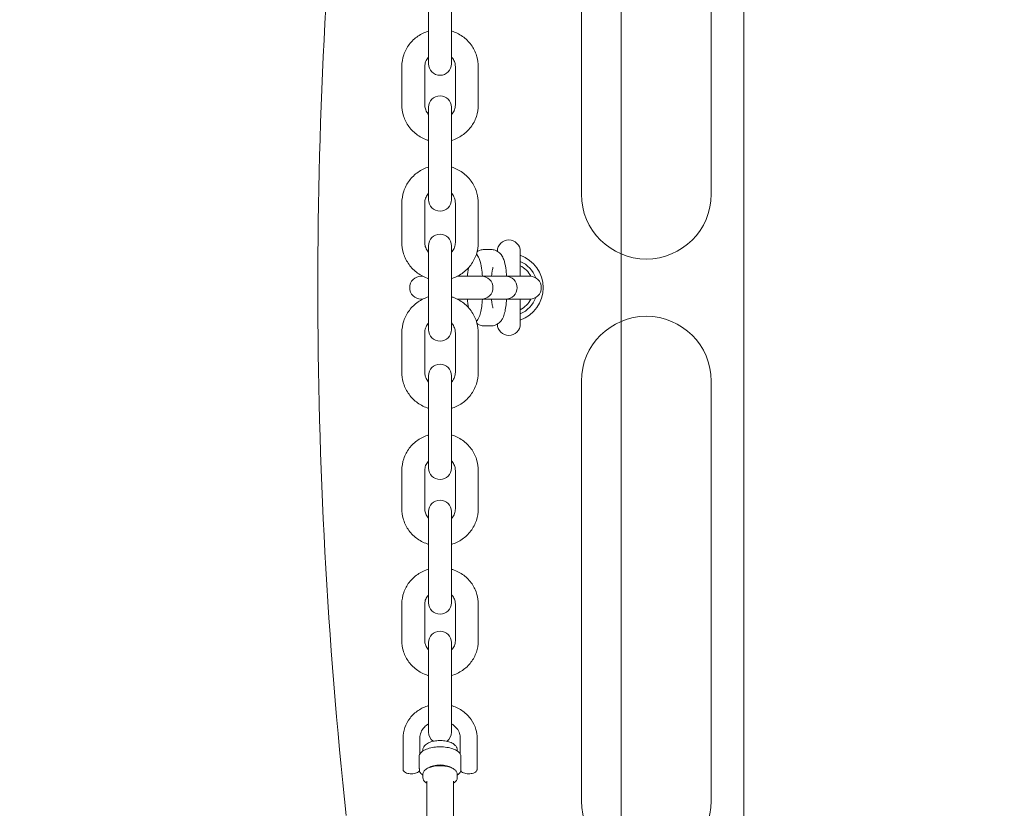
# Model space of a CAD drawing. Units: millimetres. Extents: x -3275 to -3104, y -3480 to -3450.
# Drawn here: x -3239 to -3239, y -3462 to -3462 of the extents above; entities that cross this region are included whole.
import ezdxf

# ---------------------------------------------------------------- set-up
doc = ezdxf.new("R2010")
doc.units = ezdxf.units.MM
doc.layers.add('_TR-kreskowanie', color=7, linetype='Continuous', lineweight=13, true_color=0xadadad)
doc.layers.add('_TR-wymiary', color=50, linetype='Continuous', lineweight=5)
doc.layers.add('_TR-zabawki', color=134, linetype='Continuous', lineweight=13)
doc.styles.add('arial', font='arial.ttf')
doc.dimstyles.new('TR 1-100', dxfattribs={"dimtxt": 0.25, "dimasz": 0.1, "dimexe": 0.1, "dimexo": 10, "dimgap": 0.05, "dimtad": 1, "dimzin": 0, "dimtxsty": 'arial', "dimblk": 'ARCHTICK', "dimcen": 0.1, "dimdle": 0.1, "dimclrd": 256, "dimclre": 256, "dimclrt": 256, "dimadec": 0, "dimazin": 0, "dimtfac": 1, "dimtofl": 0, "dimtmove": 1, "dimatfit": 2, "dimldrblk": 'DOT', "dimfxl": 0, "dimtolj": 1, "dimtzin": 0, "dimlwd": -1, "dimlwe": -1, "dimarcsym": 0})

# ---------------------------------------------------------------- blocks, each defined once
blk = doc.blocks.new('mercury1')
for p, q in [((370.555, -247.855), (370.555, -52.145)), ((366.3, -87.55), (366.3, -76.55)), ((369.7, -76.55), (369.7, -87.55)), ((362.3, -82.68), (362.3, -83.669)), ((362.9, -82.68), (362.9, -83.669)), ((362.3, -83.669), (362.3, -84.134)), ((362.9, -84.134), (362.9, -83.669)), ((361.6, -85.214), (361.6, -84.204)), ((362.2, -85.214), (362.2, -84.204)), ((363, -84.204), (363, -85.214)), ((363.6, -84.204), (363.6, -85.214)), ((362.3, -85.273), (362.3, -86.137)), ((362.9, -86.137), (362.9, -85.273)), ((362.3, -86.137), (362.3, -87.158)), ((362.9, -86.137), (362.9, -87.158)), ((362.3, -87.158), (362.3, -87.694)), ((362.9, -87.694), (362.9, -87.158)), ((361.6, -88.817), (361.6, -87.782)), ((362.2, -88.817), (362.2, -87.782)), ((363, -87.782), (363, -88.817)), ((363.6, -87.782), (363.6, -88.817)), ((362.3, -88.9), (362.3, -91.1)), ((362.9, -91.1), (362.9, -88.9)), ((363.934, -89), (363.755, -89)), ((364.7, -89.7), (364.7, -89.05)), ((362.148, -89.7), (362.105, -89.7)), ((363.495, -89.7), (363.052, -89.7)), ((363.495, -89.7), (363.675, -89.7)), ((363.685, -89.7), (363.675, -89.7)), ((364.128, -89.7), (363.685, -89.7)), ((364.128, -89.7), (364.307, -89.7)), ((364.318, -89.7), (364.307, -89.7)), ((364.761, -89.7), (364.318, -89.7)), ((364.761, -89.7), (364.94, -89.7)), ((364.951, -89.7), (364.94, -89.7)), ((362.105, -90.3), (362.148, -90.3)), ((363.052, -90.3), (363.495, -90.3)), ((363.495, -90.3), (363.675, -90.3)), ((363.675, -90.3), (363.685, -90.3)), ((363.685, -90.3), (364.128, -90.3)), ((364.128, -90.3), (364.307, -90.3)), ((364.307, -90.3), (364.318, -90.3)), ((364.318, -90.3), (364.761, -90.3)), ((364.7, -90.95), (364.7, -90.3)), ((364.761, -90.3), (364.94, -90.3)), ((364.94, -90.3), (364.951, -90.3)), ((363.934, -91), (363.755, -91)), ((361.6, -92.218), (361.6, -91.183)), ((362.2, -92.218), (362.2, -91.183)), ((363, -91.183), (363, -92.218)), ((363.6, -91.183), (363.6, -92.218)), ((362.3, -92.306), (362.3, -92.842)), ((362.9, -92.842), (362.9, -92.306)), ((366.3, -103.45), (366.3, -92.45)), ((369.7, -92.45), (369.7, -103.45)), ((362.3, -93.863), (362.3, -92.842)), ((362.9, -93.863), (362.9, -92.842)), ((362.3, -93.863), (362.3, -94.727)), ((362.9, -94.727), (362.9, -93.863)), ((361.6, -95.796), (361.6, -94.786)), ((362.2, -95.796), (362.2, -94.786)), ((363, -94.786), (363, -95.796)), ((363.6, -94.786), (363.6, -95.796)), ((362.3, -95.866), (362.3, -96.331)), ((362.9, -96.331), (362.9, -95.866)), ((362.3, -97.32), (362.3, -96.331)), ((362.9, -97.32), (362.9, -96.331)), ((362.3, -97.32), (362.3, -98.255)), ((362.9, -98.255), (362.9, -97.32)), ((361.6, -99.257), (361.6, -98.282)), ((362.2, -99.257), (362.2, -98.282)), ((363, -98.282), (363, -99.257)), ((363.6, -98.282), (363.6, -99.257)), ((362.3, -99.3), (362.3, -99.697)), ((362.9, -99.697), (362.9, -99.3)), ((362.3, -100.643), (362.3, -99.697)), ((362.9, -100.643), (362.9, -99.697)), ((362.3, -100.643), (362.3, -101.646)), ((362.9, -101.646), (362.9, -100.643)), ((361.63, -102.613), (361.63, -101.802)), ((362.07, -102.223), (362.07, -101.802)), ((363.13, -101.802), (363.13, -102.223)), ((363.57, -101.802), (363.57, -102.613)), ((362.056, -102.264), (362.056, -102.579)), ((362.15, -102.118), (362.15, -102.14)), ((363.05, -102.118), (363.05, -102.14)), ((363.144, -102.579), (363.144, -102.264)), ((362.15, -102.749), (362.15, -102.839)), ((363.05, -102.749), (363.05, -102.839)), ((362.25, -102.929), (362.25, -105.317)), ((362.95, -102.929), (362.95, -105.317))]:
    blk.add_line(p, q)
for centre, radius, start, end in [((488.672, -90), 129.272, 173.85693, 186.14307), ((362.6, -84.134), 0.3, 180, 0), ((362.6, -85.273), 0.3, 0, 180), ((368, -87.55), 1.7, 180, 0), ((362.6, -87.694), 0.3, 180, 0), ((362.6, -88.9), 0.3, 0, 180), ((364.4, -89.05), 0.3, 0, 179.2376), ((364.4, -90), 0.9, 289.4712, 70.5288), ((364.4, -90), 0.75, 20.0844, 66.4218), ((364.4, -90), 0.65, 27.3683, 62.5136), ((362.105, -90), 0.3, 90, 270), ((363.685, -90), 0.3, 270, 90), ((364.318, -90), 0.3, 270, 90), ((364.951, -90), 0.3, 270, 90), ((364.4, -90), 0.75, 293.5782, 339.9156), ((364.4, -90), 0.65, 297.4864, 332.6317), ((364.4, -90.95), 0.3, 180.7624, 0), ((368, -92.45), 1.7, 0, 180), ((362.6, -91.1), 0.3, 180, 0), ((362.6, -92.306), 0.3, 0, 180), ((362.6, -94.727), 0.3, 180, 0), ((362.6, -95.866), 0.3, 0, 180), ((362.6, -98.255), 0.3, 180, 0), ((362.6, -99.3), 0.3, 0, 180), ((362.6, -101.646), 0.3, 180, 232.7621), ((362.6, -101.646), 0.3, 307.2379, 0), ((368, -103.45), 1.7, 180, 0)]:
    blk.add_arc(centre, radius, start, end)
blk.add_ellipse((362.6, -102.658), major_axis=(0.35, 0), ratio=0.433569, start_param=0.568305, end_param=2.573288)
for points, knots in [([(361.6, -84.204), (361.6, -84.101), (361.617, -83.998), (361.683, -83.802), (361.732, -83.709), (361.858, -83.543), (361.934, -83.47), (362.106, -83.351), (362.2, -83.305), (362.3, -83.275)], [3.141593, 3.141593, 3.141593, 3.141593, 3.455254, 3.455254, 3.770236, 3.770236, 4.088553, 4.088553, 4.404429, 4.404429, 4.404429, 4.404429]), ([(362.9, -83.275), (362.913, -83.279), (362.926, -83.283), (363.04, -83.323), (363.135, -83.375), (363.304, -83.504), (363.377, -83.582), (363.495, -83.756), (363.539, -83.853), (363.589, -84.035), (363.6, -84.119), (363.6, -84.204)], [5.020349, 5.020349, 5.020349, 5.020349, 5.061861, 5.061861, 5.386622, 5.386622, 5.70823, 5.70823, 6.025897, 6.025897, 6.283185, 6.283185, 6.283185, 6.283185]), ([(362.2, -84.204), (362.2, -84.162), (362.208, -84.12), (362.237, -84.041), (362.259, -84.004), (362.291, -83.966), (362.296, -83.961), (362.3, -83.957)], [3.1415927, 3.1415927, 3.1415927, 3.1415927, 3.4894128, 3.4894128, 3.8287615, 3.8287615, 3.8788957, 3.8788957, 3.8788957, 3.8788957]), ([(362.9, -83.957), (362.912, -83.969), (362.922, -83.982), (362.956, -84.029), (362.974, -84.066), (362.995, -84.136), (363, -84.17), (363, -84.204)], [5.5458822, 5.5458822, 5.5458822, 5.5458822, 5.6773814, 5.6773814, 6.0040603, 6.0040603, 6.2831853, 6.2831853, 6.2831853, 6.2831853]), ([(362.3, -86.143), (362.287, -86.139), (362.274, -86.135), (362.16, -86.095), (362.065, -86.044), (361.896, -85.914), (361.823, -85.836), (361.705, -85.662), (361.661, -85.566), (361.611, -85.383), (361.6, -85.299), (361.6, -85.214)], [1.878756, 1.878756, 1.878756, 1.878756, 1.920269, 1.920269, 2.24503, 2.24503, 2.566637, 2.566637, 2.884305, 2.884305, 3.141593, 3.141593, 3.141593, 3.141593]), ([(362.3, -85.461), (362.288, -85.449), (362.278, -85.436), (362.244, -85.389), (362.226, -85.353), (362.205, -85.282), (362.2, -85.248), (362.2, -85.214)], [2.4042896, 2.4042896, 2.4042896, 2.4042896, 2.5357888, 2.5357888, 2.8624677, 2.8624677, 3.1415927, 3.1415927, 3.1415927, 3.1415927]), ([(363, -85.214), (363, -85.256), (362.992, -85.298), (362.963, -85.377), (362.941, -85.414), (362.909, -85.452), (362.904, -85.457), (362.9, -85.461)], [0, 0, 0, 0, 0.3478202, 0.3478202, 0.6871688, 0.6871688, 0.7373031, 0.7373031, 0.7373031, 0.7373031]), ([(363.6, -85.214), (363.6, -85.317), (363.583, -85.42), (363.517, -85.616), (363.468, -85.709), (363.342, -85.875), (363.266, -85.948), (363.094, -86.067), (363, -86.113), (362.9, -86.143)], [0, 0, 0, 0, 0.313661, 0.313661, 0.628644, 0.628644, 0.94696, 0.94696, 1.262836, 1.262836, 1.262836, 1.262836]), ([(361.6, -87.782), (361.6, -87.677), (361.617, -87.572), (361.684, -87.372), (361.733, -87.277), (361.86, -87.108), (361.937, -87.033), (362.108, -86.914), (362.202, -86.868), (362.3, -86.838)], [3.141593, 3.141593, 3.141593, 3.141593, 3.459234, 3.459234, 3.777352, 3.777352, 4.096695, 4.096695, 4.406465, 4.406465, 4.406465, 4.406465]), ([(362.9, -86.838), (362.914, -86.842), (362.927, -86.847), (363.042, -86.888), (363.136, -86.94), (363.304, -87.071), (363.377, -87.15), (363.494, -87.327), (363.539, -87.424), (363.589, -87.61), (363.6, -87.696), (363.6, -87.782)], [5.018313, 5.018313, 5.018313, 5.018313, 5.061759, 5.061759, 5.383553, 5.383553, 5.704117, 5.704117, 6.023207, 6.023207, 6.283185, 6.283185, 6.283185, 6.283185]), ([(362.2, -87.782), (362.2, -87.74), (362.207, -87.697), (362.235, -87.617), (362.256, -87.579), (362.288, -87.538), (362.294, -87.531), (362.3, -87.524)], [3.1415927, 3.1415927, 3.1415927, 3.1415927, 3.4714186, 3.4714186, 3.7989502, 3.7989502, 3.8697223, 3.8697223, 3.8697223, 3.8697223]), ([(362.9, -87.524), (362.912, -87.537), (362.923, -87.552), (362.957, -87.601), (362.975, -87.64), (362.995, -87.713), (363, -87.748), (363, -87.782)], [5.5550557, 5.5550557, 5.5550557, 5.5550557, 5.6917822, 5.6917822, 6.0150783, 6.0150783, 6.2831853, 6.2831853, 6.2831853, 6.2831853]), ([(362.3, -89.762), (362.286, -89.757), (362.273, -89.753), (362.158, -89.712), (362.064, -89.659), (361.896, -89.528), (361.823, -89.449), (361.706, -89.272), (361.661, -89.175), (361.611, -88.989), (361.6, -88.903), (361.6, -88.817)], [1.87672, 1.87672, 1.87672, 1.87672, 1.920167, 1.920167, 2.24196, 2.24196, 2.562524, 2.562524, 2.881615, 2.881615, 3.141593, 3.141593, 3.141593, 3.141593]), ([(362.3, -89.075), (362.288, -89.062), (362.277, -89.048), (362.243, -88.998), (362.225, -88.96), (362.205, -88.886), (362.2, -88.852), (362.2, -88.817)], [2.413463, 2.413463, 2.413463, 2.413463, 2.5501895, 2.5501895, 2.8734857, 2.8734857, 3.1415927, 3.1415927, 3.1415927, 3.1415927]), ([(363, -88.817), (363, -88.86), (362.993, -88.902), (362.965, -88.982), (362.944, -89.02), (362.912, -89.061), (362.906, -89.068), (362.9, -89.075)], [0, 0, 0, 0, 0.329826, 0.329826, 0.6573575, 0.6573575, 0.7281297, 0.7281297, 0.7281297, 0.7281297]), ([(363.6, -88.817), (363.6, -88.922), (363.583, -89.028), (363.516, -89.228), (363.467, -89.322), (363.34, -89.491), (363.263, -89.566), (363.092, -89.685), (362.998, -89.731), (362.9, -89.762)], [0, 0, 0, 0, 0.317641, 0.317641, 0.635759, 0.635759, 0.955102, 0.955102, 1.264872, 1.264872, 1.264872, 1.264872]), ([(363.71, -89.7), (363.705, -89.624), (363.697, -89.553), (363.674, -89.405), (363.66, -89.335), (363.62, -89.225), (363.604, -89.185), (363.561, -89.129), (363.557, -89.124), (363.553, -89.118)], [5.1205857, 5.1205857, 5.1205857, 5.1205857, 5.4441632, 5.4441632, 5.8442589, 5.8442589, 6.0637221, 6.0637221, 6.0860739, 6.0860739, 6.0860739, 6.0860739]), ([(363.755, -89), (363.718, -89), (363.682, -89.007), (363.619, -89.028), (363.592, -89.043), (363.57, -89.058)], [0, 0, 0, 0, 0.0583235, 0.0583235, 0.1176344, 0.1176344, 0.1176344, 0.1176344]), ([(364.343, -89.7), (364.338, -89.624), (364.33, -89.553), (364.307, -89.405), (364.293, -89.335), (364.253, -89.225), (364.237, -89.185), (364.187, -89.119), (364.173, -89.103), (364.128, -89.062), (364.091, -89.036), (364.009, -89.007), (363.972, -89), (363.934, -89)], [5.120586, 5.120586, 5.120586, 5.120586, 5.444163, 5.444163, 5.844259, 5.844259, 6.063722, 6.063722, 6.128907, 6.128907, 6.223187, 6.223187, 6.283185, 6.283185, 6.283185, 6.283185]), ([(363.353, -89.469), (363.353, -89.469), (363.352, -89.47), (363.351, -89.474), (363.348, -89.482), (363.342, -89.508), (363.337, -89.529), (363.327, -89.586), (363.322, -89.624), (363.317, -89.678), (363.316, -89.689), (363.315, -89.7)], [0.4360752, 0.4360752, 0.4360752, 0.4360752, 0.4532502, 0.4532502, 0.5912756, 0.5912756, 0.7816242, 0.7816242, 1.0241637, 1.0241637, 1.0847395, 1.0847395, 1.0847395, 1.0847395]), ([(363.986, -89.468), (363.986, -89.468), (363.986, -89.469), (363.984, -89.474), (363.981, -89.482), (363.975, -89.508), (363.97, -89.529), (363.96, -89.586), (363.955, -89.624), (363.95, -89.678), (363.948, -89.689), (363.947, -89.7)], [0.3981114, 0.3981114, 0.3981114, 0.3981114, 0.4532502, 0.4532502, 0.5912756, 0.5912756, 0.7816242, 0.7816242, 1.0241637, 1.0241637, 1.0847395, 1.0847395, 1.0847395, 1.0847395]), ([(361.6, -91.183), (361.6, -91.078), (361.617, -90.972), (361.684, -90.772), (361.733, -90.678), (361.86, -90.509), (361.937, -90.434), (362.108, -90.315), (362.202, -90.269), (362.3, -90.238)], [0, 0, 0, 0, 0.317641, 0.317641, 0.635759, 0.635759, 0.955102, 0.955102, 1.264872, 1.264872, 1.264872, 1.264872]), ([(362.9, -90.238), (362.914, -90.243), (362.927, -90.247), (363.042, -90.288), (363.136, -90.341), (363.304, -90.472), (363.377, -90.551), (363.494, -90.728), (363.539, -90.825), (363.589, -91.011), (363.6, -91.097), (363.6, -91.183)], [1.87672, 1.87672, 1.87672, 1.87672, 1.920167, 1.920167, 2.24196, 2.24196, 2.562524, 2.562524, 2.881615, 2.881615, 3.141593, 3.141593, 3.141593, 3.141593]), ([(363.315, -90.3), (363.317, -90.323), (363.319, -90.345), (363.327, -90.411), (363.333, -90.45), (363.344, -90.503), (363.349, -90.521), (363.352, -90.53), (363.353, -90.531), (363.353, -90.531)], [2.0568531, 2.0568531, 2.0568531, 2.0568531, 2.1826949, 2.1826949, 2.4530064, 2.4530064, 2.6733938, 2.6733938, 2.7055174, 2.7055174, 2.7055174, 2.7055174]), ([(363.553, -90.882), (363.554, -90.88), (363.556, -90.878), (363.581, -90.848), (363.595, -90.822), (363.632, -90.749), (363.646, -90.706), (363.671, -90.608), (363.681, -90.555), (363.698, -90.435), (363.705, -90.369), (363.71, -90.3)], [3.338704, 3.338704, 3.338704, 3.338704, 3.3461606, 3.3461606, 3.4664822, 3.4664822, 3.7254886, 3.7254886, 4.0079325, 4.0079325, 4.3041923, 4.3041923, 4.3041923, 4.3041923]), ([(363.934, -91), (363.971, -91), (364.007, -90.993), (364.073, -90.971), (364.101, -90.955), (364.153, -90.917), (364.174, -90.896), (364.214, -90.848), (364.228, -90.822), (364.265, -90.749), (364.279, -90.706), (364.304, -90.608), (364.314, -90.555), (364.331, -90.435), (364.338, -90.369), (364.343, -90.3)], [3.141593, 3.141593, 3.141593, 3.141593, 3.199916, 3.199916, 3.264132, 3.264132, 3.346161, 3.346161, 3.466482, 3.466482, 3.725489, 3.725489, 4.007932, 4.007932, 4.304192, 4.304192, 4.304192, 4.304192]), ([(363.947, -90.3), (363.95, -90.323), (363.952, -90.345), (363.96, -90.411), (363.966, -90.45), (363.977, -90.503), (363.982, -90.521), (363.985, -90.531), (363.986, -90.532), (363.986, -90.532)], [2.0568531, 2.0568531, 2.0568531, 2.0568531, 2.1826949, 2.1826949, 2.4530064, 2.4530064, 2.6733938, 2.6733938, 2.7434813, 2.7434813, 2.7434813, 2.7434813]), ([(362.2, -91.183), (362.2, -91.14), (362.207, -91.098), (362.235, -91.018), (362.256, -90.98), (362.288, -90.939), (362.294, -90.932), (362.3, -90.925)], [0, 0, 0, 0, 0.329826, 0.329826, 0.6573575, 0.6573575, 0.7281297, 0.7281297, 0.7281297, 0.7281297]), ([(362.9, -90.925), (362.912, -90.938), (362.923, -90.952), (362.957, -91.002), (362.975, -91.04), (362.995, -91.114), (363, -91.148), (363, -91.183)], [2.413463, 2.413463, 2.413463, 2.413463, 2.5501895, 2.5501895, 2.8734857, 2.8734857, 3.1415927, 3.1415927, 3.1415927, 3.1415927]), ([(363.57, -90.942), (363.591, -90.957), (363.617, -90.971), (363.68, -90.993), (363.717, -91), (363.755, -91)], [3.0239582, 3.0239582, 3.0239582, 3.0239582, 3.0815942, 3.0815942, 3.1415927, 3.1415927, 3.1415927, 3.1415927]), ([(362.3, -93.162), (362.286, -93.158), (362.273, -93.153), (362.158, -93.112), (362.064, -93.06), (361.896, -92.929), (361.823, -92.85), (361.706, -92.673), (361.661, -92.576), (361.611, -92.39), (361.6, -92.304), (361.6, -92.218)], [5.018313, 5.018313, 5.018313, 5.018313, 5.061759, 5.061759, 5.383553, 5.383553, 5.704117, 5.704117, 6.023207, 6.023207, 6.283185, 6.283185, 6.283185, 6.283185]), ([(362.3, -92.476), (362.288, -92.463), (362.277, -92.448), (362.243, -92.399), (362.225, -92.36), (362.205, -92.287), (362.2, -92.252), (362.2, -92.218)], [5.5550557, 5.5550557, 5.5550557, 5.5550557, 5.6917822, 5.6917822, 6.0150783, 6.0150783, 6.2831853, 6.2831853, 6.2831853, 6.2831853]), ([(363, -92.218), (363, -92.26), (362.993, -92.303), (362.965, -92.383), (362.944, -92.421), (362.912, -92.462), (362.906, -92.469), (362.9, -92.476)], [3.1415927, 3.1415927, 3.1415927, 3.1415927, 3.4714186, 3.4714186, 3.7989502, 3.7989502, 3.8697223, 3.8697223, 3.8697223, 3.8697223]), ([(363.6, -92.218), (363.6, -92.323), (363.583, -92.428), (363.516, -92.628), (363.467, -92.723), (363.34, -92.892), (363.263, -92.967), (363.092, -93.086), (362.998, -93.132), (362.9, -93.162)], [3.141593, 3.141593, 3.141593, 3.141593, 3.459234, 3.459234, 3.777352, 3.777352, 4.096695, 4.096695, 4.406465, 4.406465, 4.406465, 4.406465]), ([(361.6, -94.786), (361.6, -94.683), (361.617, -94.58), (361.683, -94.384), (361.732, -94.291), (361.858, -94.125), (361.934, -94.052), (362.106, -93.933), (362.2, -93.887), (362.3, -93.857)], [0, 0, 0, 0, 0.313661, 0.313661, 0.628644, 0.628644, 0.94696, 0.94696, 1.262836, 1.262836, 1.262836, 1.262836]), ([(362.9, -93.857), (362.913, -93.861), (362.926, -93.865), (363.04, -93.905), (363.135, -93.956), (363.304, -94.086), (363.377, -94.164), (363.495, -94.338), (363.539, -94.434), (363.589, -94.617), (363.6, -94.701), (363.6, -94.786)], [1.878756, 1.878756, 1.878756, 1.878756, 1.920269, 1.920269, 2.24503, 2.24503, 2.566637, 2.566637, 2.884305, 2.884305, 3.141593, 3.141593, 3.141593, 3.141593]), ([(362.2, -94.786), (362.2, -94.744), (362.208, -94.702), (362.237, -94.623), (362.259, -94.586), (362.291, -94.548), (362.296, -94.543), (362.3, -94.539)], [6.2831853, 6.2831853, 6.2831853, 6.2831853, 6.6310055, 6.6310055, 6.9703541, 6.9703541, 7.0204884, 7.0204884, 7.0204884, 7.0204884]), ([(362.9, -94.539), (362.912, -94.551), (362.922, -94.564), (362.956, -94.611), (362.974, -94.647), (362.995, -94.718), (363, -94.752), (363, -94.786)], [8.6874749, 8.6874749, 8.6874749, 8.6874749, 8.8189741, 8.8189741, 9.145653, 9.145653, 9.424778, 9.424778, 9.424778, 9.424778]), ([(362.3, -96.725), (362.287, -96.721), (362.274, -96.717), (362.16, -96.677), (362.065, -96.625), (361.896, -96.496), (361.823, -96.418), (361.705, -96.244), (361.661, -96.147), (361.611, -95.965), (361.6, -95.881), (361.6, -95.796)], [5.020349, 5.020349, 5.020349, 5.020349, 5.061861, 5.061861, 5.386622, 5.386622, 5.70823, 5.70823, 6.025897, 6.025897, 6.283185, 6.283185, 6.283185, 6.283185]), ([(362.3, -96.043), (362.288, -96.031), (362.278, -96.018), (362.244, -95.971), (362.226, -95.934), (362.205, -95.864), (362.2, -95.83), (362.2, -95.796)], [5.5458822, 5.5458822, 5.5458822, 5.5458822, 5.6773814, 5.6773814, 6.0040603, 6.0040603, 6.2831853, 6.2831853, 6.2831853, 6.2831853]), ([(363, -95.796), (363, -95.838), (362.992, -95.88), (362.963, -95.959), (362.941, -95.996), (362.909, -96.034), (362.904, -96.039), (362.9, -96.043)], [3.1415927, 3.1415927, 3.1415927, 3.1415927, 3.4894128, 3.4894128, 3.8287615, 3.8287615, 3.8788957, 3.8788957, 3.8788957, 3.8788957]), ([(363.6, -95.796), (363.6, -95.899), (363.583, -96.002), (363.517, -96.198), (363.468, -96.291), (363.342, -96.457), (363.266, -96.53), (363.094, -96.649), (363, -96.695), (362.9, -96.725)], [3.141593, 3.141593, 3.141593, 3.141593, 3.455254, 3.455254, 3.770236, 3.770236, 4.088553, 4.088553, 4.404429, 4.404429, 4.404429, 4.404429]), ([(361.6, -98.282), (361.6, -98.183), (361.617, -98.083), (361.682, -97.893), (361.73, -97.804), (361.854, -97.642), (361.929, -97.571), (362.101, -97.453), (362.198, -97.407), (362.3, -97.376), (362.3, -97.376), (362.3, -97.376)], [0, 0, 0, 0, 0.30753, 0.30753, 0.617765, 0.617765, 0.934671, 0.934671, 1.259009, 1.259009, 1.259795, 1.259795, 1.259795, 1.259795]), ([(362.9, -97.376), (362.912, -97.38), (362.924, -97.384), (363.037, -97.422), (363.133, -97.472), (363.303, -97.599), (363.377, -97.676), (363.495, -97.846), (363.539, -97.94), (363.589, -98.118), (363.6, -98.2), (363.6, -98.282)], [1.881798, 1.881798, 1.881798, 1.881798, 1.919983, 1.919983, 2.249169, 2.249169, 2.5726, 2.5726, 2.888327, 2.888327, 3.141593, 3.141593, 3.141593, 3.141593]), ([(362.2, -98.282), (362.2, -98.241), (362.208, -98.2), (362.241, -98.123), (362.265, -98.088), (362.297, -98.055), (362.298, -98.053), (362.3, -98.052)], [0, 0, 0, 0, 0.3796711, 0.3796711, 0.7329702, 0.7329702, 0.7515464, 0.7515464, 0.7515464, 0.7515464]), ([(362.9, -98.052), (362.911, -98.063), (362.922, -98.075), (362.955, -98.118), (362.973, -98.152), (362.995, -98.218), (363, -98.25), (363, -98.282)], [2.3900463, 2.3900463, 2.3900463, 2.3900463, 2.5180638, 2.5180638, 2.8450696, 2.8450696, 3.1415927, 3.1415927, 3.1415927, 3.1415927]), ([(362.3, -100.164), (362.288, -100.16), (362.276, -100.156), (362.163, -100.118), (362.067, -100.068), (361.897, -99.941), (361.823, -99.864), (361.705, -99.693), (361.661, -99.599), (361.611, -99.422), (361.6, -99.339), (361.6, -99.257)], [5.02339, 5.02339, 5.02339, 5.02339, 5.061576, 5.061576, 5.390762, 5.390762, 5.714192, 5.714192, 6.02992, 6.02992, 6.283185, 6.283185, 6.283185, 6.283185]), ([(362.3, -99.488), (362.289, -99.477), (362.278, -99.465), (362.245, -99.422), (362.227, -99.388), (362.205, -99.322), (362.2, -99.29), (362.2, -99.257)], [5.5316389, 5.5316389, 5.5316389, 5.5316389, 5.6596564, 5.6596564, 5.9866623, 5.9866623, 6.2831853, 6.2831853, 6.2831853, 6.2831853]), ([(363, -99.257), (363, -99.299), (362.992, -99.34), (362.959, -99.417), (362.935, -99.452), (362.903, -99.485), (362.902, -99.487), (362.9, -99.488)], [3.1415927, 3.1415927, 3.1415927, 3.1415927, 3.5212638, 3.5212638, 3.8745628, 3.8745628, 3.893139, 3.893139, 3.893139, 3.893139]), ([(363.6, -99.257), (363.6, -99.357), (363.583, -99.457), (363.518, -99.646), (363.47, -99.736), (363.346, -99.898), (363.271, -99.969), (363.099, -100.087), (363.002, -100.133), (362.9, -100.163), (362.9, -100.163), (362.9, -100.164)], [3.141593, 3.141593, 3.141593, 3.141593, 3.449123, 3.449123, 3.759358, 3.759358, 4.076264, 4.076264, 4.400602, 4.400602, 4.401388, 4.401388, 4.401388, 4.401388]), ([(361.63, -101.802), (361.63, -101.709), (361.646, -101.615), (361.709, -101.436), (361.755, -101.352), (361.875, -101.199), (361.948, -101.132), (362.113, -101.022), (362.204, -100.979), (362.3, -100.95)], [6.283185, 6.283185, 6.283185, 6.283185, 6.589027, 6.589027, 6.898195, 6.898195, 7.21522, 7.21522, 7.532739, 7.532739, 7.532739, 7.532739]), ([(362.9, -100.95), (362.908, -100.953), (362.916, -100.955), (363.023, -100.99), (363.117, -101.038), (363.282, -101.158), (363.354, -101.23), (363.468, -101.391), (363.511, -101.48), (363.559, -101.648), (363.57, -101.725), (363.57, -101.802)], [8.175224, 8.175224, 8.175224, 8.175224, 8.202506, 8.202506, 8.532425, 8.532425, 8.856642, 8.856642, 9.172367, 9.172367, 9.424778, 9.424778, 9.424778, 9.424778]), ([(362.07, -101.802), (362.07, -101.75), (362.08, -101.698), (362.121, -101.601), (362.15, -101.556), (362.22, -101.482), (362.258, -101.452), (362.3, -101.427)], [6.2831853, 6.2831853, 6.2831853, 6.2831853, 6.644196, 6.644196, 6.9879419, 6.9879419, 7.2721233, 7.2721233, 7.2721233, 7.2721233]), ([(362.9, -101.427), (362.91, -101.433), (362.921, -101.44), (362.974, -101.476), (363.011, -101.511), (363.072, -101.59), (363.096, -101.635), (363.123, -101.72), (363.13, -101.761), (363.13, -101.802)], [8.43584, 8.43584, 8.43584, 8.43584, 8.5064309, 8.5064309, 8.8143862, 8.8143862, 9.1390612, 9.1390612, 9.424778, 9.424778, 9.424778, 9.424778]), ([(363.143, -102.253), (363.135, -102.227), (363.119, -102.203), (363.074, -102.155), (363.04, -102.132), (362.959, -102.091), (362.911, -102.074), (362.806, -102.048), (362.75, -102.039), (362.635, -102.03), (362.577, -102.03), (362.462, -102.038), (362.407, -102.046), (362.303, -102.07), (362.254, -102.086), (362.169, -102.125), (362.133, -102.149), (362.083, -102.2), (362.066, -102.225), (362.057, -102.253)], [3.278044, 3.278044, 3.278044, 3.278044, 3.528638, 3.528638, 3.85275, 3.85275, 4.199086, 4.199086, 4.535564, 4.535564, 4.867272, 4.867272, 5.198843, 5.198843, 5.534733, 5.534733, 5.880104, 5.880104, 6.146734, 6.146734, 6.146734, 6.146734]), ([(363.05, -102.118), (363.05, -102.095), (363.045, -102.072), (363.027, -102.029), (363.013, -102.009), (362.974, -101.968), (362.948, -101.949), (362.881, -101.914), (362.838, -101.899), (362.749, -101.877), (362.702, -101.871), (362.609, -101.865), (362.562, -101.866), (362.471, -101.874), (362.427, -101.882), (362.343, -101.905), (362.303, -101.921), (362.232, -101.963), (362.199, -101.989), (362.162, -102.051), (362.152, -102.079), (362.15, -102.112), (362.15, -102.115), (362.15, -102.118)], [0, 0, 0, 0, 0.179845, 0.179845, 0.386494, 0.386494, 0.682614, 0.682614, 1.066157, 1.066157, 1.431079, 1.431079, 1.783127, 1.783127, 2.136489, 2.136489, 2.505154, 2.505154, 2.885362, 2.885362, 3.119366, 3.119366, 3.141593, 3.141593, 3.141593, 3.141593]), ([(362.057, -102.253), (362.057, -102.254), (362.056, -102.255), (362.056, -102.259), (362.056, -102.261), (362.056, -102.264)], [-0.01443024, -0.01443024, -0.01443024, -0.01443024, -0.00969286, -0.00969286, 0, 0, 0, 0]), ([(363.144, -102.264), (363.144, -102.262), (363.144, -102.26), (363.144, -102.256), (363.143, -102.255), (363.143, -102.253)], [-0.15371979, -0.15371979, -0.15371979, -0.15371979, -0.14570681, -0.14570681, -0.13872057, -0.13872057, -0.13872057, -0.13872057]), ([(362.056, -102.579), (362.056, -102.581), (362.056, -102.583), (362.056, -102.586), (362.056, -102.588), (362.056, -102.594), (362.057, -102.597), (362.057, -102.606), (362.058, -102.612), (362.059, -102.622), (362.059, -102.626), (362.06, -102.633), (362.06, -102.636), (362.06, -102.642), (362.06, -102.644), (362.06, -102.649), (362.059, -102.651), (362.059, -102.655), (362.058, -102.656), (362.058, -102.657)], [0, 0, 0, 0, 0.0049814, 0.0049814, 0.0110784, 0.0110784, 0.0211067, 0.0211067, 0.0401016, 0.0401016, 0.054249, 0.054249, 0.065574, 0.065574, 0.0764285, 0.0764285, 0.0886583, 0.0886583, 0.1007789, 0.1007789, 0.1007789, 0.1007789]), ([(363.05, -102.749), (363.05, -102.727), (363.044, -102.706), (363.023, -102.665), (363.006, -102.646), (362.959, -102.607), (362.926, -102.589), (362.85, -102.559), (362.807, -102.547), (362.717, -102.531), (362.67, -102.526), (362.576, -102.524), (362.529, -102.527), (362.438, -102.538), (362.394, -102.547), (362.314, -102.572), (362.277, -102.587), (362.215, -102.626), (362.188, -102.649), (362.158, -102.699), (362.15, -102.724), (362.15, -102.749)], [0, 0, 0, 0, 0.221912, 0.221912, 0.486637, 0.486637, 0.830156, 0.830156, 1.17849, 1.17849, 1.516089, 1.516089, 1.850024, 1.850024, 2.185725, 2.185725, 2.529413, 2.529413, 2.8824, 2.8824, 3.141593, 3.141593, 3.141593, 3.141593]), ([(363.142, -102.657), (363.142, -102.656), (363.142, -102.656), (363.141, -102.653), (363.141, -102.651), (363.14, -102.647), (363.14, -102.644), (363.14, -102.639), (363.14, -102.637), (363.14, -102.631), (363.141, -102.627), (363.141, -102.617), (363.142, -102.612), (363.143, -102.601), (363.143, -102.597), (363.144, -102.59), (363.144, -102.588), (363.144, -102.583), (363.144, -102.582), (363.144, -102.58), (363.144, -102.58), (363.144, -102.579)], [0.0330582, 0.0330582, 0.0330582, 0.0330582, 0.0401016, 0.0401016, 0.054249, 0.054249, 0.065574, 0.065574, 0.0764285, 0.0764285, 0.0886583, 0.0886583, 0.1059224, 0.1059224, 0.1196792, 0.1196792, 0.1277972, 0.1277972, 0.1333023, 0.1333023, 0.1337971, 0.1337971, 0.1337971, 0.1337971]), ([(362.058, -102.657), (362.051, -102.668), (362.043, -102.678), (362.019, -102.697), (362.003, -102.706), (361.966, -102.721), (361.944, -102.727), (361.899, -102.735), (361.876, -102.737), (361.83, -102.737), (361.808, -102.736), (361.764, -102.729), (361.743, -102.724), (361.704, -102.71), (361.685, -102.7), (361.662, -102.682), (361.655, -102.675), (361.64, -102.656), (361.633, -102.641), (361.63, -102.621), (361.63, -102.617), (361.63, -102.613)], [3.389323, 3.389323, 3.389323, 3.389323, 3.618282, 3.618282, 3.956181, 3.956181, 4.338944, 4.338944, 4.698439, 4.698439, 5.050392, 5.050392, 5.40847, 5.40847, 5.787475, 5.787475, 5.960324, 5.960324, 6.223, 6.223, 6.283185, 6.283185, 6.283185, 6.283185]), ([(362.057, -102.658), (362.065, -102.684), (362.08, -102.707), (362.113, -102.743), (362.131, -102.758), (362.15, -102.771)], [0.1372566, 0.1372566, 0.1372566, 0.1372566, 0.3792461, 0.3792461, 0.5666764, 0.5666764, 0.5666764, 0.5666764]), ([(362.15, -102.839), (362.15, -102.86), (362.156, -102.881), (362.177, -102.922), (362.194, -102.942), (362.226, -102.967), (362.237, -102.975), (362.25, -102.983)], [3.1415927, 3.1415927, 3.1415927, 3.1415927, 3.3635048, 3.3635048, 3.6282299, 3.6282299, 3.7671023, 3.7671023, 3.7671023, 3.7671023]), ([(362.95, -102.983), (362.951, -102.982), (362.952, -102.982), (362.985, -102.961), (363.012, -102.938), (363.042, -102.888), (363.05, -102.864), (363.05, -102.839)], [5.6576757, 5.6576757, 5.6576757, 5.6576757, 5.6710053, 5.6710053, 6.023993, 6.023993, 6.2831853, 6.2831853, 6.2831853, 6.2831853]), ([(363.05, -102.771), (363.066, -102.76), (363.08, -102.748), (363.116, -102.713), (363.134, -102.687), (363.143, -102.658)], [2.5749162, 2.5749162, 2.5749162, 2.5749162, 2.7288528, 2.7288528, 3.0043361, 3.0043361, 3.0043361, 3.0043361]), ([(363.57, -102.613), (363.57, -102.625), (363.568, -102.636), (363.559, -102.657), (363.552, -102.667), (363.533, -102.687), (363.52, -102.696), (363.488, -102.713), (363.467, -102.721), (363.423, -102.731), (363.401, -102.735), (363.355, -102.738), (363.332, -102.737), (363.288, -102.733), (363.266, -102.729), (363.225, -102.718), (363.205, -102.71), (363.17, -102.69), (363.154, -102.677), (363.142, -102.657), (363.142, -102.657), (363.142, -102.657)], [3.141593, 3.141593, 3.141593, 3.141593, 3.320175, 3.320175, 3.524995, 3.524995, 3.818145, 3.818145, 4.202604, 4.202604, 4.569074, 4.569074, 4.922082, 4.922082, 5.276326, 5.276326, 5.646205, 5.646205, 6.027403, 6.027403, 6.035455, 6.035455, 6.035455, 6.035455])]:
    blk.add_open_spline(points, degree=3, knots=knots)
blk = doc.blocks.new('_ArchTick')
at = {"color": 0, "linetype": 'ByBlock', "const_width": 0.15}
blk.add_lwpolyline([(-0.5, -0.5), (0.5, 0.5)], dxfattribs=at)
blk = doc.blocks.new('*D14')
at = {"layer": '_TR-wymiary', "transparency": 16777216}
for p, q in [((-3243.77649, -3453.34862), (-3243.77649, -3465.04862)), ((-3243.5489, -3453.44862), (-3243.87649, -3453.44862)), ((-3243.5489, -3464.94862), (-3243.87649, -3464.94862))]:
    blk.add_line(p, q, dxfattribs=at)
at = {"layer": 'Defpoints', "color": 0, "transparency": 16777216}
for p in [(-3233.5489, -3453.44862), (-3243.77649, -3464.94862), (-3233.5489, -3464.94862)]:
    blk.add_point(p, dxfattribs=at)
at = {"layer": '_TR-wymiary', "transparency": 16777216, "xscale": 0.1, "yscale": 0.1, "zscale": 0.1}
for p, rotation in [((-3243.77649, -3453.44862), 90), ((-3243.77649, -3464.94862), 270)]:
    blk.add_blockref('_ArchTick', p, dxfattribs=dict(at, rotation=rotation))
at = {"layer": '_TR-wymiary', "transparency": 16777216, "insert": (-3243.97672, -3459.19862), "char_height": 0.25, "attachment_point": 5, "rotation": 90, "style": 'arial'}
blk.add_mtext('\\A1;11,50m', dxfattribs=at)
blk = doc.blocks.new('_Dot')
at = {"color": 0, "linetype": 'ByBlock', "lineweight": -2}
blk.add_line((-0.5, 0), (-1, 0), dxfattribs=at)
at = {"color": 0, "linetype": 'ByBlock', "const_width": 0.5}
blk.add_lwpolyline([(-0.25, 0, 1), (0.25, 0, 1)], format="xyb", close=True, dxfattribs=at)

msp = doc.modelspace()

# ---------------------------------------------------------------- hatches: boundary and pattern name
at = {"layer": '_TR-kreskowanie'}
h = msp.add_hatch(dxfattribs=at)
h.set_pattern_fill('ANSI37', color=256, scale=0.157, angle=45)
h.paths.add_polyline_path([(-3233.5489, -3453.44862), (-3243.5489, -3453.44862), (-3243.5489, -3464.94862), (-3233.5489, -3464.94862)])

# ---------------------------------------------------------------- block references
at = {"layer": '_TR-zabawki', "xscale": 0.01, "yscale": 0.01, "zscale": 0.01}
msp.add_blockref('mercury1', (-3242.76367, -3461.33643), dxfattribs=at)

# ---------------------------------------------------------------- dimensions: what is measured, and where the dimension line sits
at = {"layer": '_TR-wymiary'}
dim = msp.add_linear_dim(base=(-3243.77649, -3464.94862), p1=(-3233.5489, -3453.44862), p2=(-3233.5489, -3464.94862), angle=90, dimstyle='TR 1-100', override={"dimpost": 'm'}, dxfattribs=at)
dim.commit()
dim.dimension.update_dxf_attribs({"geometry": '*D14', "text_midpoint": (-3243.97672, -3459.19862)})

doc.saveas('drawing.dxf')
